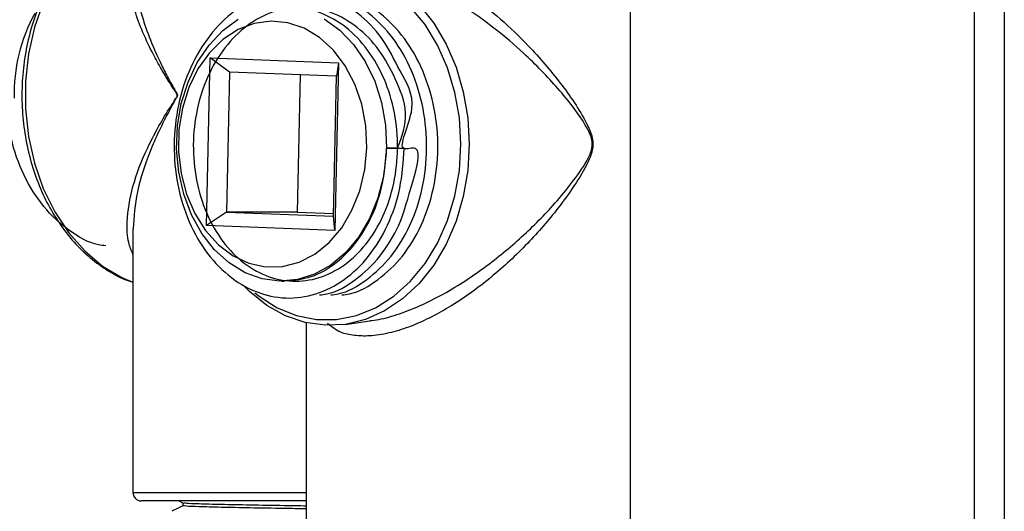
# Model space of a CAD drawing. Units: inches. Extents: x 0 to 118, y 0 to 96.
# Drawn here: x 18 to 22, y 41 to 43 of the extents above; entities that cross this region are included whole.
import ezdxf

# ---------------------------------------------------------------- set-up
doc = ezdxf.new("R2010")
doc.units = ezdxf.units.IN
doc.header["$MEASUREMENT"] = 0

msp = doc.modelspace()

# ---------------------------------------------------------------- linework, layer by layer
at = {"color": 7, "linetype": 'Continuous', "lineweight": 25}
for p, q in [((21.611, 58.9054), (21.611, 28.8919)), ((21.504, 28.8919), (21.504, 58.8619)), ((20.274, 40.8277), (20.274, 44.2677)), ((18.757, 41.9565), (18.7703, 42.5563)), ((18.7703, 42.5563), (19.2297, 42.5389)), ((18.8396, 42.5048), (18.7703, 42.5563)), ((19.2297, 42.5389), (19.2165, 41.9392)), ((19.2297, 42.5389), (19.2225, 42.4904)), ((18.8396, 42.5048), (18.8285, 42.005)), ((19.2225, 42.4904), (18.8396, 42.5048)), ((19.0924, 42.4953), (19.0815, 42.005)), ((19.2114, 41.9906), (19.2225, 42.4904)), ((19.3998, 42.2336), (19.4, 42.2142)), ((19.3998, 42.2336), (19.4641, 42.2318)), ((19.4007, 42.2335), (19.3998, 42.2336)), ((19.4358, 42.2335), (19.4007, 42.2335)), ((19.4641, 42.2318), (19.4358, 42.2335)), ((18.8285, 42.005), (18.757, 41.9565)), ((18.8285, 42.005), (19.2114, 41.9906)), ((19.0815, 42.005), (18.8285, 42.005)), ((19.0815, 42.005), (19.2116, 42.0001)), ((19.2165, 41.9392), (19.2114, 41.9906)), ((19.2165, 41.9392), (18.757, 41.9565)), ((18.494, 41.9448), (18.494, 41.0022)), ((19.0255, 41.7577), (19.0351, 41.7577)), ((19.114, 41.6095), (19.114, 40.8277)), ((19.2526, 41.6033), (19.3414, 41.6156)), ((19.114, 40.9722), (18.524, 40.9722)), ((18.673, 40.965), (18.673, 40.9552))]:
    msp.add_line(p, q, dxfattribs=at)
at = {"color": 27, "linetype": 'Continuous', "lineweight": 25}
msp.add_line((18.494, 41.0022), (19.114, 41.0022), dxfattribs=at)
at = {"color": 27, "linetype": 'Continuous', "lineweight": 25, "flags": 128}
for points in [[(18.4562, 43.0743), (18.3869, 43.0333), (18.3229, 42.9798), (18.2653, 42.9149), (18.2153, 42.84), (18.1741, 42.7566), (18.1424, 42.6663), (18.1208, 42.5711), (18.1099, 42.4729), (18.1097, 42.3736), (18.1205, 42.2753), (18.1418, 42.18), (18.1733, 42.0896), (18.2144, 42.006), (18.2642, 41.9309), (18.3216, 41.8659), (18.3856, 41.8121), (18.4548, 41.7709), (18.494, 41.754)], [(18.9302, 41.7158), (18.9456, 41.7037), (19.0104, 41.663), (19.0791, 41.6353), (19.1503, 41.6213), (19.2222, 41.6213), (19.2933, 41.6353), (19.362, 41.663), (19.4268, 41.7037), (19.4862, 41.7566), (19.539, 41.8205), (19.5838, 41.8939), (19.6198, 41.9752), (19.646, 42.0626), (19.662, 42.1541), (19.6674, 42.2477), (19.662, 42.3413), (19.646, 42.4329), (19.6198, 42.5203), (19.5838, 42.6016), (19.539, 42.675), (19.4862, 42.7388)]]:
    msp.add_lwpolyline(points, dxfattribs=at)
at = {"color": 7, "linetype": 'Continuous', "lineweight": 25, "flags": 128}
for points in [[(18.8786, 42.7414), (18.9113, 42.7748), (18.9732, 42.8241), (19.0399, 42.8611), (19.11, 42.885), (19.1821, 42.8954), (19.2545, 42.8919), (19.3258, 42.8747), (19.3944, 42.8442), (19.4588, 42.8009), (19.5178, 42.7459), (19.57, 42.6802), (19.6142, 42.6053), (19.6497, 42.5228), (19.6756, 42.4344), (19.6914, 42.3421), (19.6967, 42.2477)], [(19.4, 42.2142), (19.3904, 42.1326), (19.3704, 42.0542), (19.3406, 41.9814), (19.3019, 41.9161), (19.2553, 41.8602), (19.2021, 41.8153), (19.144, 41.7828), (19.0825, 41.7634), (19.0194, 41.7578), (18.9564, 41.7661), (18.8955, 41.7881), (18.8382, 41.8231), (18.7862, 41.8702), (18.741, 41.928), (18.7039, 41.995), (18.676, 42.0691), (18.658, 42.1482), (18.6504, 42.2302), (18.6535, 42.3127), (18.6671, 42.3934), (18.691, 42.4699), (18.7243, 42.5401), (18.7662, 42.6019), (18.8154, 42.6538), (18.8707, 42.6941)], [(19.1781, 42.6954), (19.2335, 42.6556), (19.283, 42.6042), (19.3252, 42.5427), (19.3589, 42.4728), (19.3832, 42.3965), (19.3972, 42.316), (19.4007, 42.2335)], [(19.3303, 42.235), (19.3266, 42.3137), (19.3122, 42.3903), (19.2876, 42.4624), (19.2535, 42.5275), (19.2111, 42.5836), (19.1616, 42.629), (19.1068, 42.6621), (19.0483, 42.6818), (18.988, 42.6877), (18.9279, 42.6793), (18.8699, 42.6571), (18.8159, 42.6218), (18.7676, 42.5744), (18.7265, 42.5165), (18.6941, 42.45), (18.6712, 42.377), (18.6587, 42.2998), (18.6569, 42.221), (18.666, 42.143), (18.6856, 42.0684), (18.7151, 41.9995), (18.7535, 41.9386), (18.7996, 41.8877), (18.852, 41.8483), (18.9089, 41.8218), (18.9685, 41.8089), (19.0289, 41.8102), (19.0882, 41.8255), (19.1444, 41.8544), (19.1958, 41.8959), (19.2407, 41.9488), (19.2776, 42.0112), (19.3054, 42.0813), (19.3231, 42.1567), (19.3303, 42.235)], [(19.6967, 42.2477), (19.6914, 42.1534), (19.6756, 42.061), (19.6497, 41.9726), (19.6142, 41.8901), (19.57, 41.8152), (19.5178, 41.7496), (19.4588, 41.6945), (19.3944, 41.6513), (19.3258, 41.6207), (19.2545, 41.6035), (19.1821, 41.6001), (19.11, 41.6104), (19.0399, 41.6344), (18.9732, 41.6714), (18.9113, 41.7206), (18.8928, 41.7388)]]:
    msp.add_lwpolyline(points, dxfattribs=at)
at = {"color": 7, "linetype": 'Continuous', "lineweight": 25}
for centre, radius, start, end in [((18.6642, 42.4266), 0.5955, 151.007, 181.4297), ((18.524, 41.0022), 0.03, 180, 270)]:
    msp.add_arc(centre, radius, start, end, dxfattribs=at)
for points, knots in [([(18.4515, 43.0736), (18.445, 43.0706), (18.4157, 43.0571), (18.3661, 43.0247), (18.3056, 42.9729), (18.2512, 42.9108), (18.2037, 42.84), (18.164, 42.7616), (18.1329, 42.6771), (18.1109, 42.588), (18.0983, 42.4959), (18.0955, 42.4024), (18.1025, 42.3093), (18.1191, 42.2181), (18.1451, 42.1305), (18.1801, 42.0481), (18.2236, 41.9723), (18.2748, 41.9046), (18.3327, 41.8461), (18.3966, 41.7989), (18.4509, 41.768), (18.4844, 41.7573), (18.494, 41.7543)], [0, 0, 0, 0, 0.014936, 0.067636, 0.120537, 0.173711, 0.227101, 0.280639, 0.334265, 0.387935, 0.441628, 0.495336, 0.549064, 0.602819, 0.656604, 0.71042, 0.764253, 0.818067, 0.871802, 0.925374, 0.978693, 1, 1, 1, 1]), ([(19.1613, 41.7087), (19.1703, 41.7097), (19.2157, 41.7144), (19.2922, 41.7603), (19.3798, 41.8414), (19.4524, 41.9605), (19.4812, 42.0706), (19.5394, 42.2541), (19.4236, 42.2093), (19.5253, 42.386), (19.4477, 42.5083), (19.3899, 42.6304), (19.2997, 42.721), (19.197, 42.7808), (19.0854, 42.8037), (18.9731, 42.7891), (18.8674, 42.7374), (18.7756, 42.6523), (18.7037, 42.5397), (18.6564, 42.4072), (18.6371, 42.2638), (18.6467, 42.1193), (18.6846, 41.9836), (18.7481, 41.8659), (18.8327, 41.7742), (18.9325, 41.7147), (19.0407, 41.6917), (19.1497, 41.7064), (19.2519, 41.7581), (19.3405, 41.8432), (19.4088, 41.9557), (19.4542, 42.0882), (19.4608, 42.1842), (19.4641, 42.2318)], [0, 0, 0, 0, 0.008376, 0.042349, 0.075742, 0.109134, 0.143107, 0.1765, 0.191117, 0.227328, 0.261301, 0.294694, 0.328086, 0.362059, 0.395452, 0.428844, 0.462817, 0.49621, 0.529603, 0.563575, 0.596968, 0.630361, 0.664333, 0.697726, 0.731119, 0.765091, 0.798484, 0.831877, 0.865849, 0.899242, 0.932635, 0.966607, 1, 1, 1, 1]), ([(19.2014, 41.7087), (19.2104, 41.7097), (19.2559, 41.7144), (19.3321, 41.7599), (19.4208, 41.8427), (19.4894, 41.9558), (19.5333, 42.0882), (19.5492, 42.2316), (19.5364, 42.3761), (19.495, 42.5117), (19.4282, 42.63), (19.3401, 42.7194), (19.2633, 42.7707), (19.2167, 42.7789), (19.2074, 42.7806)], [0, 0, 0, 0, 0.023726, 0.119955, 0.214542, 0.309128, 0.405357, 0.499943, 0.59453, 0.690759, 0.785345, 0.879931, 0.976161, 1, 1, 1, 1]), ([(19.2416, 41.7087), (19.2506, 41.7097), (19.2961, 41.7144), (19.3723, 41.7599), (19.461, 41.8427), (19.5296, 41.9558), (19.5734, 42.0882), (19.5894, 42.2316), (19.5765, 42.3761), (19.5352, 42.5117), (19.4684, 42.63), (19.3803, 42.7194), (19.3035, 42.7707), (19.2569, 42.7789), (19.2476, 42.7806)], [0, 0, 0, 0, 0.023726, 0.119955, 0.214542, 0.309128, 0.405357, 0.499943, 0.59453, 0.690759, 0.785345, 0.879931, 0.976161, 1, 1, 1, 1]), ([(19.4406, 42.2332), (19.4561, 42.2748), (19.4858, 42.3544), (19.4336, 42.4839), (19.3774, 42.5876), (19.2981, 42.6697), (19.2061, 42.7226), (19.1066, 42.7431), (19.0063, 42.73), (18.9119, 42.684), (18.83, 42.6081), (18.7657, 42.5079), (18.7234, 42.3898), (18.7061, 42.262), (18.7145, 42.1333), (18.748, 42.0124), (18.8044, 41.9076), (18.8796, 41.8258), (18.9683, 41.7728), (19.0645, 41.7524), (19.1615, 41.7654), (19.2524, 41.8115), (19.331, 41.8873), (19.392, 41.9876), (19.4309, 42.1056), (19.4449, 42.2334), (19.4333, 42.3621), (19.3962, 42.4831), (19.3365, 42.5877), (19.2581, 42.6702), (19.166, 42.7204), (19.0955, 42.7419), (19.059, 42.7366), (19.0554, 42.7361)], [0, 0, 0, 0, 0.036434, 0.06991, 0.102813, 0.135717, 0.169192, 0.202096, 0.235, 0.268475, 0.301379, 0.334282, 0.367757, 0.400661, 0.433565, 0.46704, 0.499944, 0.532847, 0.566323, 0.599226, 0.63213, 0.665605, 0.698509, 0.731412, 0.764888, 0.797791, 0.830695, 0.86417, 0.897074, 0.929978, 0.963453, 0.996357, 1, 1, 1, 1]), ([(18.3972, 41.8841), (18.3882, 41.8851), (18.3416, 41.8903), (18.2633, 41.9364), (18.1717, 42.0201), (18.1009, 42.134), (18.0527, 42.2667), (18.0445, 42.3628), (18.0404, 42.4105)], [0, 0, 0, 0, 0.046219, 0.23895, 0.42839, 0.61783, 0.81056, 1, 1, 1, 1]), ([(19.035, 41.7593), (19.0635, 41.7612), (19.1247, 41.7652), (19.2122, 41.812), (19.2909, 41.8872), (19.3516, 41.9876), (19.3897, 42.0997), (19.3968, 42.1784), (19.4, 42.2142)], [0, 0, 0, 0, 0.154037, 0.330262, 0.503479, 0.676696, 0.852922, 1, 1, 1, 1]), ([(18.6587, 40.9722), (18.6622, 40.9705), (18.6681, 40.9675), (18.6739, 40.9646), (18.6764, 40.9634)], [0, 0, 0, 0, 0.587799, 1, 1, 1, 1]), ([(19.114, 40.9539), (19.0878, 40.9543), (19.0167, 40.9555), (18.9107, 40.9572), (18.8049, 40.9592), (18.7272, 40.9614), (18.6816, 40.9632), (18.6784, 40.9644), (18.6771, 40.9649)], [0, 0, 0, 0, 0.110468, 0.299377, 0.488287, 0.680477, 0.869386, 1, 1, 1, 1]), ([(18.673, 40.9553), (18.6664, 40.952), (18.6532, 40.9454), (18.6399, 40.9387), (18.6333, 40.9354)], [0, 0, 0, 0, 0.496809, 1, 1, 1, 1]), ([(19.114, 40.9439), (19.0878, 40.9443), (19.0167, 40.9455), (18.9107, 40.9472), (18.8049, 40.9492), (18.727, 40.9514), (18.6799, 40.9533), (18.6768, 40.9546), (18.6754, 40.9552)], [0, 0, 0, 0, 0.107545, 0.291455, 0.475366, 0.66247, 0.846381, 1, 1, 1, 1])]:
    msp.add_open_spline(points, degree=3, knots=knots, dxfattribs=at)
at = {"color": 27, "linetype": 'Continuous', "lineweight": 25}
for points, knots in [([(18.494, 41.8538), (18.4884, 41.8675), (18.4739, 41.9026), (18.4707, 41.9834), (18.4893, 42.0965), (18.542, 42.2334), (18.6008, 42.3387), (18.6402, 42.4005), (18.6505, 42.4157), (18.6526, 42.4204), (18.6529, 42.4223), (18.6526, 42.4239), (18.6513, 42.4273), (18.6481, 42.4322), (18.6423, 42.4413), (18.6322, 42.4567), (18.6147, 42.4843), (18.5897, 42.526), (18.5428, 42.6127), (18.4974, 42.7214), (18.473, 42.8418), (18.4687, 42.9271), (18.4877, 42.9681), (18.494, 42.9817)], [0, 0, 0, 0, 0.046876, 0.120598, 0.234461, 0.351808, 0.466179, 0.49471, 0.501858, 0.503471, 0.504259, 0.505045, 0.506056, 0.510906, 0.516825, 0.527888, 0.548454, 0.584377, 0.630449, 0.76264, 0.856342, 0.95229, 1, 1, 1, 1]), ([(19.4822, 42.9007), (19.4986, 42.8941), (19.5438, 42.876), (19.6181, 42.8361), (19.7121, 42.7746), (19.811, 42.6954), (19.9204, 42.5904), (20.0263, 42.4657), (20.0976, 42.3628), (20.1308, 42.2925), (20.1386, 42.2662), (20.1403, 42.2445), (20.1361, 42.2159), (20.1147, 42.1662), (20.0737, 42.0992), (20.0036, 42.0019), (19.9069, 41.8902), (19.7768, 41.7686), (19.6545, 41.6802), (19.5535, 41.6244), (19.4809, 41.5927), (19.4083, 41.5705), (19.3423, 41.5605), (19.2846, 41.5625), (19.2302, 41.5739), (19.2047, 41.5949), (19.1905, 41.6066)], [0, 0, 0, 0, 0.0233705, 0.0643402, 0.1065035, 0.1638995, 0.2228457, 0.300421, 0.3800636, 0.3972514, 0.4080911, 0.4160989, 0.4240867, 0.4444058, 0.4894396, 0.5349547, 0.6086087, 0.6844186, 0.761269, 0.795428, 0.8303864, 0.8641834, 0.8992996, 0.9293261, 0.9604008, 1, 1, 1, 1]), ([(18.4963, 42.8985), (18.4956, 42.8901), (18.4921, 42.8464), (18.513, 42.7427), (18.5513, 42.6264), (18.5945, 42.5334), (18.6175, 42.4887), (18.6338, 42.4591), (18.6431, 42.4427), (18.6486, 42.4329), (18.6516, 42.4276), (18.6528, 42.424), (18.653, 42.4223), (18.6528, 42.4203), (18.6509, 42.4153), (18.6413, 42.3989), (18.6046, 42.3328), (18.5517, 42.2214), (18.5038, 42.0764), (18.4978, 41.9883), (18.4948, 41.9448)], [0, 0, 0, 0, 0.030381, 0.157545, 0.332461, 0.393424, 0.440958, 0.468177, 0.482828, 0.490681, 0.497176, 0.498569, 0.499676, 0.500789, 0.503004, 0.512537, 0.550315, 0.701653, 0.852564, 1, 1, 1, 1]), ([(19.3412, 41.6168), (19.3517, 41.618), (19.3855, 41.6219), (19.4471, 41.6403), (19.5223, 41.6696), (19.599, 41.7079), (19.6763, 41.7539), (19.7751, 41.8221), (19.8887, 41.9161), (19.9904, 42.0191), (20.066, 42.1102), (20.1096, 42.1716), (20.133, 42.2177), (20.1378, 42.2447), (20.1359, 42.265), (20.1273, 42.2894), (20.092, 42.3535), (20.0165, 42.448), (19.906, 42.5628), (19.7906, 42.6612), (19.6885, 42.7345), (19.5904, 42.7924), (19.5154, 42.8289), (19.4698, 42.8458), (19.4545, 42.8515)], [0, 0, 0, 0, 0.0182481, 0.0585878, 0.0976744, 0.1377775, 0.181431, 0.2258513, 0.3097074, 0.3963793, 0.4474485, 0.4989543, 0.5212592, 0.5297097, 0.5381331, 0.5498386, 0.5689304, 0.6571126, 0.7476104, 0.8132689, 0.8805074, 0.927483, 0.9756792, 1, 1, 1, 1])]:
    msp.add_open_spline(points, degree=3, knots=knots, dxfattribs=at)

doc.saveas('drawing.dxf')
